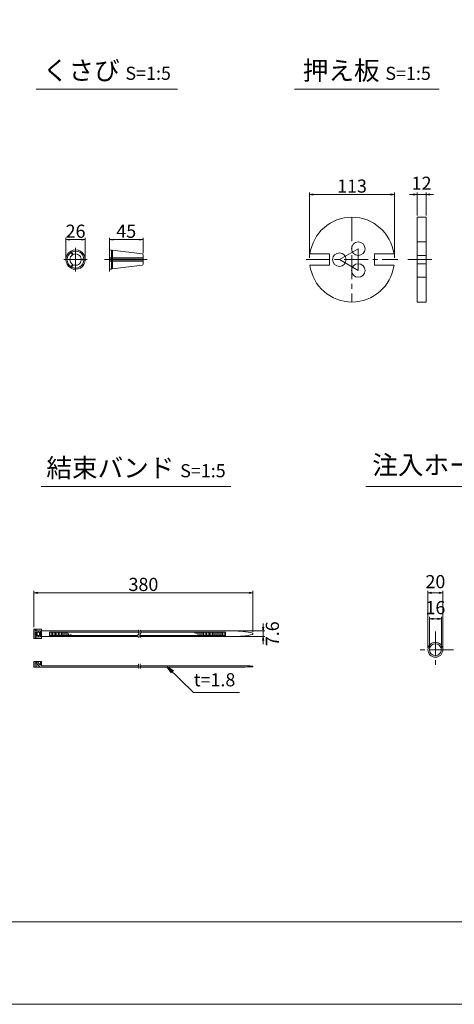
# Model space of a CAD drawing. Units: millimetres. Extents: x 0 to 1297, y 0 to 594.
# Drawn here: x 331 to 447, y 0 to 262 of the extents above; entities that cross this region are included whole.
import ezdxf
from ezdxf.enums import TextEntityAlignment as Align

# ---------------------------------------------------------------- set-up
doc = ezdxf.new("R2010")
doc.units = ezdxf.units.MM
doc.linetypes.add('CENTER', pattern=[101.6, 63.5, -12.7, 12.7, -12.7])
doc.layers.get('Defpoints').update_dxf_attribs({"lineweight": 13})
for name, color, linetype, lineweight in [('C-TTL', 2, 'Continuous', 18), ('D-BMK', 2, 'CENTER', 13), ('D-MTR', 7, 'Continuous', 13), ('D-MTR-TXT', 7, 'Continuous', 13), ('D-STR-HTXT', 7, 'Continuous', 13), ('D-STR-MTXT', 7, 'Continuous', 13), ('D-STR-STR1', 1, 'Continuous', 18), ('D-STR-TXT', 7, 'Continuous', 13), ('D-STR1', 1, 'Continuous', 13)]:
    doc.layers.add(name, color=color, linetype=linetype, lineweight=lineweight)
doc.layers.add('C-TTL2', color=2, linetype='Continuous', lineweight=18, plot=False)
doc.styles.add('MSG', font='MS Gothic.ttf')
doc.styles.add('YOKO_GOTHIC', font='MS Gothic.ttf')
doc.dimstyles.new('DIM5', dxfattribs={"dimscale": 0, "dimtxt": 3.5, "dimasz": 1, "dimexe": 0.5, "dimexo": 0.5, "dimgap": 0.5, "dimtad": 1, "dimdec": 0, "dimlfac": 5, "dimzin": 0, "dimdsep": 46, "dimtxsty": 'MSG', "dimblk": 'ehd5-4 _OPEN', "dimcen": 0.09, "dimclrd": 256, "dimclre": 256, "dimadec": 0, "dimazin": 0, "dimtfac": 1, "dimtdec": 0, "dimtmove": 2, "dimatfit": 3, "dimldrblk": 'ehd5-4 _OPEN', "dimfxl": 1, "dimtolj": 1, "dimtzin": 0, "dimlwd": -1, "dimlwe": -1, "dimarcsym": 0})

# ---------------------------------------------------------------- blocks, each defined once
blk = doc.blocks.new('ehd5-4 _OPEN')
at = {"color": 0, "linetype": 'ByBlock', "lineweight": -2}
for p, q in [((-1, 0.166667), (0, 0)), ((-1, -0.166667), (0, 0)), ((0, 0), (-1, 0))]:
    blk.add_line(p, q, dxfattribs=at)
blk = doc.blocks.new('*D4')
at = {"layer": 'D-MTR-TXT', "transparency": 16777216}
for p, q in [((335.03, 100.5), (335.03, 110.15)), ((392.37, 109.65), (336.03, 109.65)), ((393.37, 99.25), (393.37, 110.15))]:
    blk.add_line(p, q, dxfattribs=at)
at = {"layer": 'Defpoints', "color": 0, "transparency": 16777216}
for p in [(335.03, 109.65), (335.03, 100), (393.37, 98.75)]:
    blk.add_point(p, dxfattribs=at)
at = {"layer": 'D-MTR-TXT', "transparency": 16777216, "rotation": 180}
blk.add_blockref('ehd5-4 _OPEN', (335.03, 109.65), dxfattribs=at)
at = {"layer": 'D-MTR-TXT', "transparency": 16777216}
blk.add_blockref('ehd5-4 _OPEN', (393.37, 109.65), dxfattribs=at)
at = {"layer": 'D-MTR-TXT', "color": 0, "transparency": 16777216, "insert": (364.2, 111.9), "char_height": 3.5, "attachment_point": 5, "style": 'MSG'}
blk.add_mtext('\\A1;380', dxfattribs=at)
blk = doc.blocks.new('*D5')
at = {"layer": 'D-MTR-TXT', "transparency": 16777216}
for p, q in [((396.06, 100.51), (396.06, 101.51)), ((388.57, 99.51), (396.56, 99.51)), ((388.57, 97.99), (396.56, 97.99)), ((396.06, 99.51), (396.06, 97.99)), ((396.06, 96.99), (396.06, 95.99))]:
    blk.add_line(p, q, dxfattribs=at)
at = {"layer": 'Defpoints', "color": 0, "transparency": 16777216}
for p in [(388.07, 99.51), (388.07, 97.99), (396.06, 97.99)]:
    blk.add_point(p, dxfattribs=at)
at = {"layer": 'D-MTR-TXT', "transparency": 16777216}
for p, rotation in [((396.06, 99.51), 270), ((396.06, 97.99), 90)]:
    blk.add_blockref('ehd5-4 _OPEN', p, dxfattribs=dict(at, rotation=rotation))
at = {"layer": 'D-MTR-TXT', "color": 0, "transparency": 16777216, "insert": (398.54, 98.75), "char_height": 3.5, "attachment_point": 5, "rotation": 90, "style": 'MSG'}
blk.add_mtext('\\A1;7.6', dxfattribs=at)
blk = doc.blocks.new('*D10')
at = {"layer": 'D-MTR-TXT', "transparency": 16777216}
for p, q in [((439.97, 95), (439.97, 110.15)), ((442.97, 109.65), (440.97, 109.65)), ((443.97, 95), (443.97, 110.15))]:
    blk.add_line(p, q, dxfattribs=at)
at = {"layer": 'Defpoints', "color": 0, "transparency": 16777216}
for p in [(439.97, 109.65), (439.97, 94.5), (443.97, 94.5)]:
    blk.add_point(p, dxfattribs=at)
at = {"layer": 'D-MTR-TXT', "transparency": 16777216, "rotation": 180}
blk.add_blockref('ehd5-4 _OPEN', (439.97, 109.65), dxfattribs=at)
at = {"layer": 'D-MTR-TXT', "transparency": 16777216}
blk.add_blockref('ehd5-4 _OPEN', (443.97, 109.65), dxfattribs=at)
at = {"layer": 'D-MTR-TXT', "color": 0, "transparency": 16777216, "insert": (441.97, 112.65), "char_height": 3.5, "attachment_point": 5, "style": 'MSG'}
blk.add_mtext('\\A1;20', dxfattribs=at)
blk = doc.blocks.new('*D11')
at = {"layer": 'D-MTR-TXT', "transparency": 16777216}
for p, q in [((440.37, 95), (440.37, 103.22)), ((442.57, 102.72), (441.37, 102.72)), ((443.57, 95), (443.57, 103.22))]:
    blk.add_line(p, q, dxfattribs=at)
at = {"layer": 'Defpoints', "color": 0, "transparency": 16777216}
for p in [(440.37, 102.72), (440.37, 94.5), (443.57, 94.5)]:
    blk.add_point(p, dxfattribs=at)
at = {"layer": 'D-MTR-TXT', "transparency": 16777216, "rotation": 180}
blk.add_blockref('ehd5-4 _OPEN', (440.37, 102.72), dxfattribs=at)
at = {"layer": 'D-MTR-TXT', "transparency": 16777216}
blk.add_blockref('ehd5-4 _OPEN', (443.57, 102.72), dxfattribs=at)
at = {"layer": 'D-MTR-TXT', "color": 0, "transparency": 16777216, "insert": (441.97, 105.72), "char_height": 3.5, "attachment_point": 5, "style": 'MSG'}
blk.add_mtext('\\A1;16', dxfattribs=at)
blk = doc.blocks.new('*D129')
at = {"layer": 'D-MTR', "transparency": 16777216}
for p, q in [((355.12, 201.55), (355.12, 204.28)), ((356.12, 203.78), (363.12, 203.78)), ((364.12, 200.16), (364.12, 204.28))]:
    blk.add_line(p, q, dxfattribs=at)
at = {"layer": 'Defpoints', "color": 0, "transparency": 16777216}
for p in [(364.12, 203.78), (355.12, 201.05), (364.12, 199.66)]:
    blk.add_point(p, dxfattribs=at)
at = {"layer": 'D-MTR', "transparency": 16777216, "rotation": 180}
blk.add_blockref('ehd5-4 _OPEN', (355.12, 203.78), dxfattribs=at)
at = {"layer": 'D-MTR', "transparency": 16777216}
blk.add_blockref('ehd5-4 _OPEN', (364.12, 203.78), dxfattribs=at)
at = {"layer": 'D-MTR', "color": 0, "transparency": 16777216, "insert": (359.62, 206.03), "char_height": 3.5, "attachment_point": 5, "style": 'MSG'}
blk.add_mtext('\\A1;45', dxfattribs=at)
blk = doc.blocks.new('*D130')
at = {"layer": 'D-MTR', "transparency": 16777216}
for p, q in [((343.53, 198.96), (343.53, 204.28)), ((344.53, 203.78), (347.71, 203.78)), ((348.71, 198.96), (348.71, 204.28))]:
    blk.add_line(p, q, dxfattribs=at)
at = {"layer": 'Defpoints', "color": 0, "transparency": 16777216}
for p in [(348.71, 203.78), (343.53, 198.46), (348.71, 198.46)]:
    blk.add_point(p, dxfattribs=at)
at = {"layer": 'D-MTR', "transparency": 16777216, "rotation": 180}
blk.add_blockref('ehd5-4 _OPEN', (343.53, 203.78), dxfattribs=at)
at = {"layer": 'D-MTR', "transparency": 16777216}
blk.add_blockref('ehd5-4 _OPEN', (348.71, 203.78), dxfattribs=at)
at = {"layer": 'D-MTR', "color": 0, "transparency": 16777216, "insert": (346.12, 206.03), "char_height": 3.5, "attachment_point": 5, "style": 'MSG'}
blk.add_mtext('\\A1;26', dxfattribs=at)
blk = doc.blocks.new('*D347')
at = {"layer": 'D-MTR', "transparency": 16777216}
for p, q in [((436.09, 215.81), (435.09, 215.81)), ((437.09, 210.26), (437.09, 216.31)), ((437.09, 215.81), (439.49, 215.81)), ((439.49, 210.26), (439.49, 216.31)), ((440.49, 215.81), (441.49, 215.81))]:
    blk.add_line(p, q, dxfattribs=at)
at = {"layer": 'Defpoints', "color": 0, "transparency": 16777216}
for p in [(439.49, 215.81), (437.09, 209.76), (439.49, 209.76)]:
    blk.add_point(p, dxfattribs=at)
at = {"layer": 'D-MTR', "transparency": 16777216}
blk.add_blockref('ehd5-4 _OPEN', (437.09, 215.81), dxfattribs=at)
at = {"layer": 'D-MTR', "transparency": 16777216, "rotation": 180}
blk.add_blockref('ehd5-4 _OPEN', (439.49, 215.81), dxfattribs=at)
at = {"layer": 'D-MTR', "color": 0, "transparency": 16777216, "insert": (438.29, 218.81), "char_height": 3.5, "attachment_point": 5, "style": 'MSG'}
blk.add_mtext('\\A1;12', dxfattribs=at)
blk = doc.blocks.new('*D348')
at = {"layer": 'D-MTR', "transparency": 16777216}
for p, q in [((408.45, 198.96), (408.45, 216.31)), ((409.45, 215.81), (430.05, 215.81)), ((431.05, 198.96), (431.05, 216.31))]:
    blk.add_line(p, q, dxfattribs=at)
at = {"layer": 'Defpoints', "color": 0, "transparency": 16777216}
for p in [(431.05, 215.81), (408.45, 198.46), (431.05, 198.46)]:
    blk.add_point(p, dxfattribs=at)
at = {"layer": 'D-MTR', "transparency": 16777216, "rotation": 180}
blk.add_blockref('ehd5-4 _OPEN', (408.45, 215.81), dxfattribs=at)
at = {"layer": 'D-MTR', "transparency": 16777216}
blk.add_blockref('ehd5-4 _OPEN', (431.05, 215.81), dxfattribs=at)
at = {"layer": 'D-MTR', "color": 0, "transparency": 16777216, "insert": (419.75, 218.06), "char_height": 3.5, "attachment_point": 5, "style": 'MSG'}
blk.add_mtext('\\A1;113', dxfattribs=at)

msp = doc.modelspace()

# ---------------------------------------------------------------- linework, layer by layer
at = {"layer": 'C-TTL'}
msp.add_line((819, 22), (22, 22), dxfattribs=at)
at = {"layer": 'C-TTL2'}
msp.add_lwpolyline([(0, 0), (841, 0), (841, 594), (0, 594)], close=True, dxfattribs=at)
at = {"layer": 'D-BMK', "ltscale": 0.1, "transparency": 33554687}
for p, q in [((419.747, 209.763), (419.747, 187.163)), ((416.398, 198.463), (421.421, 201.363)), ((421.421, 201.363), (421.421, 195.563)), ((407.512, 198.463), (431.981, 198.463)), ((421.421, 195.563), (416.398, 198.463)), ((434.63, 198.463), (441.947, 198.463))]:
    msp.add_line(p, q, dxfattribs=at)
at = {"layer": 'D-BMK', "ltscale": 0.1}
for p, q in [((346.122, 201.594), (346.122, 195.331)), ((355.119, 201.594), (355.119, 195.331)), ((342.991, 198.463), (349.253, 198.463)), ((353.824, 198.463), (365.197, 198.463))]:
    msp.add_line(p, q, dxfattribs=at)
at = {"layer": 'D-BMK', "linetype": 'CENTER', "ltscale": 0.1}
for p, q in [((441.968, 99.345), (441.968, 89.663)), ((446.809, 94.504), (437.128, 94.504))]:
    msp.add_line(p, q, dxfattribs=at)
for centre, radius, start, end in [((362.25, 99.159), 0.802, 325.10206, 45.50084), ((362.729, 99.159), 0.802, 325.10206, 45.50084), ((363.442, 98.238), 0.705, 139.15049, 221.05824), ((363.921, 98.238), 0.705, 139.15049, 221.05824), ((363.253, 90.387), 0.399, 138.94176, 220.84951), ((362.578, 89.866), 0.454, 314.49916, 34.89794), ((363.689, 90.387), 0.399, 138.94176, 220.84951), ((363.015, 89.866), 0.454, 314.49916, 34.89794)]:
    msp.add_arc(centre, radius, start, end, dxfattribs=at)
at = {"layer": 'D-STR-STR1'}
for p, q in [((344.751, 200.661), (345.288, 199.732)), ((344.904, 200.748), (345.44, 199.82)), ((355.119, 201.053), (355.119, 198.55)), ((355.119, 201.053), (355.65, 200.987)), ((355.65, 200.987), (355.65, 198.55)), ((355.65, 200.71), (355.973, 200.71)), ((355.973, 200.948), (363.838, 199.982)), ((355.973, 200.948), (355.973, 198.55)), ((364.119, 199.665), (364.119, 198.55)), ((344.751, 196.265), (345.288, 197.193)), ((344.904, 196.177), (345.44, 197.106)), ((348.71, 198.55), (347.638, 198.55)), ((348.71, 198.375), (347.638, 198.375)), ((355.119, 198.896), (355.65, 198.896)), ((355.119, 198.55), (364.119, 198.55)), ((355.119, 198.375), (364.119, 198.375)), ((355.119, 195.872), (355.119, 198.375)), ((355.119, 198.03), (355.65, 198.03)), ((355.65, 195.938), (355.65, 198.375)), ((355.973, 198.896), (364.119, 198.896)), ((355.973, 195.977), (355.973, 198.375)), ((355.973, 198.03), (364.119, 198.03)), ((355.973, 195.977), (363.838, 196.943)), ((364.119, 197.261), (364.119, 198.375)), ((355.119, 195.872), (355.65, 195.938)), ((355.65, 196.215), (355.973, 196.215))]:
    msp.add_line(p, q, dxfattribs=at)
for radius in [2, 1.6]:
    msp.add_circle((441.968, 94.504), radius, dxfattribs=at)
for centre, radius, start, end in [((346.122, 198.463), 2.59, 121.94322, 238.05678), ((346.122, 198.463), 2.248, 122.23952, 177.76048), ((346.122, 198.463), 1.519, 123.31519, 236.68481), ((346.122, 198.463), 2.59, 1.94322, 118.05678), ((346.122, 198.463), 2.248, 2.23952, 117.76048), ((346.122, 198.463), 1.519, 3.31519, 116.68481), ((363.799, 199.665), 0.32, 0, 83), ((346.122, 198.463), 2.248, 182.23952, 237.76048), ((346.122, 198.463), 2.59, 241.94322, 358.05678), ((346.122, 198.463), 2.248, 242.23952, 357.76048), ((346.122, 198.463), 1.519, 243.31519, 356.68481), ((363.799, 197.261), 0.32, 277, 0)]:
    msp.add_arc(centre, radius, start, end, dxfattribs=at)
at = {"layer": 'D-STR-TXT', "ltscale": 0.05}
for p, q in [((335.614, 243.922), (373.316, 243.922)), ((404.395, 243.922), (443.004, 243.922)), ((336.946, 138.015), (387.499, 138.015)), ((423.415, 138.015), (476.066, 138.015))]:
    msp.add_line(p, q, dxfattribs=at)
at = {"layer": 'D-STR1', "transparency": 33554687}
for p, q in [((437.088, 209.763), (437.088, 187.163)), ((437.088, 209.763), (439.488, 209.763)), ((439.488, 187.163), (439.488, 209.763)), ((437.088, 203.163), (439.488, 203.163)), ((408.547, 199.963), (413.747, 199.963)), ((413.747, 199.963), (413.747, 196.963)), ((425.747, 199.963), (430.947, 199.963)), ((425.747, 199.963), (425.747, 196.963)), ((437.088, 199.563), (439.488, 199.563)), ((408.547, 196.963), (413.747, 196.963)), ((425.747, 196.963), (430.947, 196.963)), ((437.088, 197.363), (439.488, 197.363)), ((437.088, 193.763), (439.488, 193.763)), ((437.088, 187.163), (439.488, 187.163))]:
    msp.add_line(p, q, dxfattribs=at)
at = {"layer": 'D-STR1'}
for p, q in [((337.09, 100), (335.03, 100)), ((335.03, 100), (335.03, 97.5)), ((335.331, 99.761), (335.642, 99.761)), ((335.331, 97.739), (335.331, 99.761)), ((335.642, 99.528), (335.642, 99.761)), ((337.09, 100), (337.09, 97.5)), ((337.09, 97.5), (335.03, 97.5)), ((335.331, 97.739), (335.642, 97.739)), ((335.634, 98.312), (335.634, 99.188)), ((336.54, 99.188), (335.634, 99.188)), ((336.54, 98.312), (335.634, 98.312)), ((335.642, 99.528), (336.786, 99.528)), ((335.642, 97.972), (335.642, 97.739)), ((335.642, 97.972), (336.786, 97.972)), ((335.909, 98.312), (335.909, 99.188)), ((336.277, 99.528), (336.277, 99.188)), ((336.277, 97.972), (336.277, 98.312)), ((336.54, 99.188), (336.54, 98.312)), ((336.786, 99.528), (336.786, 97.972)), ((337.09, 99.51), (362.981, 99.51)), ((337.09, 97.99), (362.775, 97.99)), ((339.218, 99.178), (363.053, 99.178)), ((339.218, 99.178), (339.218, 98.322)), ((339.218, 98.322), (362.742, 98.322)), ((339.607, 99.178), (339.607, 98.322)), ((339.997, 99.178), (339.997, 98.322)), ((340.386, 99.178), (340.386, 98.322)), ((340.775, 99.178), (340.775, 98.322)), ((341.165, 99.178), (341.165, 98.322)), ((341.554, 99.178), (341.554, 98.322)), ((341.944, 99.178), (341.944, 98.322)), ((342.333, 99.178), (342.333, 98.322)), ((342.723, 99.178), (342.723, 98.322)), ((343.112, 99.178), (343.112, 98.322)), ((343.502, 99.178), (343.502, 98.322)), ((343.891, 99.048), (343.891, 98.322)), ((344.281, 98.851), (344.281, 98.322)), ((344.67, 98.653), (344.67, 98.322)), ((345.06, 98.455), (345.06, 98.322)), ((363.22, 98.322), (386.072, 98.322)), ((363.253, 97.99), (388.071, 97.99)), ((363.46, 99.51), (388.071, 99.51)), ((363.531, 99.178), (386.072, 99.178)), ((377.894, 99.178), (377.894, 98.907)), ((378.283, 99.178), (378.283, 98.751)), ((378.673, 99.178), (378.673, 98.595)), ((379.062, 99.178), (379.062, 98.439)), ((379.452, 99.178), (379.452, 98.322)), ((379.841, 99.178), (379.841, 98.322)), ((380.23, 99.178), (380.23, 98.322)), ((380.62, 99.178), (380.62, 98.322)), ((381.009, 99.178), (381.009, 98.322)), ((381.399, 99.178), (381.399, 98.322)), ((381.788, 99.178), (381.788, 98.322)), ((382.178, 99.178), (382.178, 98.322)), ((382.567, 99.178), (382.567, 98.322)), ((382.957, 99.178), (382.957, 98.322)), ((383.346, 99.178), (383.346, 98.322)), ((383.736, 99.178), (383.736, 98.322)), ((384.125, 99.178), (384.125, 98.322)), ((384.515, 99.178), (384.515, 98.322)), ((384.904, 99.178), (384.904, 98.322)), ((385.293, 99.178), (385.293, 98.322)), ((385.683, 99.178), (385.683, 98.322)), ((386.072, 99.178), (386.072, 98.322)), ((393.368, 98.951), (393.368, 98.549)), ((335.03, 91.37), (337.09, 91.37)), ((335.03, 89.87), (335.03, 91.37)), ((335.03, 89.87), (363.032, 89.87)), ((335.331, 89.87), (335.331, 91.37)), ((335.634, 91.025), (335.909, 91.33)), ((335.634, 91.025), (336.718, 89.87)), ((335.816, 91.226), (335.816, 91.37)), ((335.816, 89.87), (335.816, 90.861)), ((335.909, 91.33), (336.786, 90.362)), ((336.786, 91.37), (336.786, 90.362)), ((337.09, 90.23), (337.09, 91.37)), ((337.09, 90.23), (362.874, 90.23)), ((363.311, 90.23), (390.553, 90.23)), ((363.469, 89.87), (390.553, 89.87)), ((393.368, 89.975), (393.368, 90.125))]:
    msp.add_line(p, q, dxfattribs=at)
at = {"layer": 'D-STR1', "transparency": 33554687}
for centre in [(421.421, 201.363), (416.398, 198.463), (421.421, 195.563)]:
    msp.add_circle(centre, 1.8, dxfattribs=at)
for start, end in [(7.62815, 172.37185), (187.62815, 352.37185)]:
    msp.add_arc((419.747, 198.463), 11.3, start, end, dxfattribs=at)
at = {"layer": 'D-STR1'}
for centre, radius, start, end in [((387.881, 72.316), 27.195, 78.3597, 89.59991), ((387.881, 125.184), 27.195, 270.40009, 281.6403), ((388.86, 7.056), 83.192, 86.8938, 88.83406), ((388.86, 173.045), 83.192, 271.16594, 273.1062)]:
    msp.add_arc(centre, radius, start, end, dxfattribs=at)
msp.add_point((335.03, 89.87), dxfattribs=at)

# ---------------------------------------------------------------- texts
at = {"layer": 'D-STR-HTXT', "style": 'YOKO_GOTHIC'}
msp.add_text('t=1.8', height=3.5, dxfattribs=at).set_placement((383.151, 83.643), align=Align.BOTTOM_CENTER)
at = {"layer": 'D-STR-HTXT', "char_height": 5, "style": 'YOKO_GOTHIC'}
for s, insert, attachment_point in [('{\\fMS PGothic|b0|i0|c128|p50;くさび} {\\H0.7x;S=1:5}', (354.465, 248.872), 5), ('{\\fMS PGothic|b0|i0|c128|p50;押え板} {\\H0.7x;S=1:5}', (423.7, 248.844), 5), ('{\\fMS PGothic|b0|i0|c128|p50;注入ホース} {\\H0.7x;S=1:5}', (425.144, 146.232), 1), ('{\\fMS PGothic|b0|i0|c128|p50;結束バンド} {\\H0.7x;S=1:5}', (362.222, 142.951), 5)]:
    msp.add_mtext_dynamic_manual_height_columns(s, width=85.4467, gutter_width=12.5, heights=[0], dxfattribs=dict(at, insert=insert, attachment_point=attachment_point))

# ---------------------------------------------------------------- dimensions: what is measured, and where the dimension line sits
at = {"layer": 'D-MTR', "transparency": 33554687}
for base, p1, p2, picture, middle in [((439.488, 215.81), (437.088, 209.763), (439.488, 209.763), '*D347', (438.288, 218.81)), ((431.047, 215.81), (408.447, 198.463), (431.047, 198.463), '*D348', (419.747, 218.06)), ((348.712, 203.782), (343.532, 198.463), (348.712, 198.463), '*D130', (346.122, 206.032)), ((364.119, 203.782), (355.119, 201.053), (364.119, 199.665), '*D129', (359.619, 206.032))]:
    dim = msp.add_linear_dim(base=base, p1=p1, p2=p2, dimstyle='DIM5', override={"dimscale": 1}, dxfattribs=at)
    dim.commit()
    dim.dimension.update_dxf_attribs({"geometry": picture, "text_midpoint": middle})
at = {"layer": 'D-MTR-TXT'}
dim = msp.add_linear_dim(base=(335.03, 109.649), p1=(393.368, 98.75), p2=(335.03, 100), text='380', dimstyle='DIM5', override={"dimscale": 1}, dxfattribs=at)
dim.commit()
dim.dimension.update_dxf_attribs({"geometry": '*D4', "text_midpoint": (364.199, 111.899)})
for base, p1, p2, picture, middle in [((439.968, 109.649), (443.968, 94.504), (439.968, 94.504), '*D10', (441.968, 112.649)), ((440.368, 102.722), (443.568, 94.504), (440.368, 94.504), '*D11', (441.968, 105.722))]:
    dim = msp.add_linear_dim(base=base, p1=p1, p2=p2, dimstyle='DIM5', override={"dimscale": 1}, dxfattribs=at)
    dim.commit()
    dim.dimension.update_dxf_attribs({"geometry": picture, "text_midpoint": middle})
dim = msp.add_linear_dim(base=(396.062, 97.99), p1=(388.071, 99.51), p2=(388.071, 97.99), angle=90, dimstyle='DIM5', override={"dimscale": 1, "dimdec": 1}, dxfattribs=at)
dim.commit()
dim.dimension.update_dxf_attribs({"geometry": '*D5', "text_midpoint": (398.539, 98.75), "dimtype": 160})

# ---------------------------------------------------------------- leaders
at = {"layer": 'D-STR-MTXT'}
msp.add_leader([(370.504, 89.967), (377.557, 83.124), (389.758, 83.124)], dimstyle='DIM5', override={"dimscale": 1, "dimasz": 2}, dxfattribs=at)

doc.saveas('drawing.dxf')
